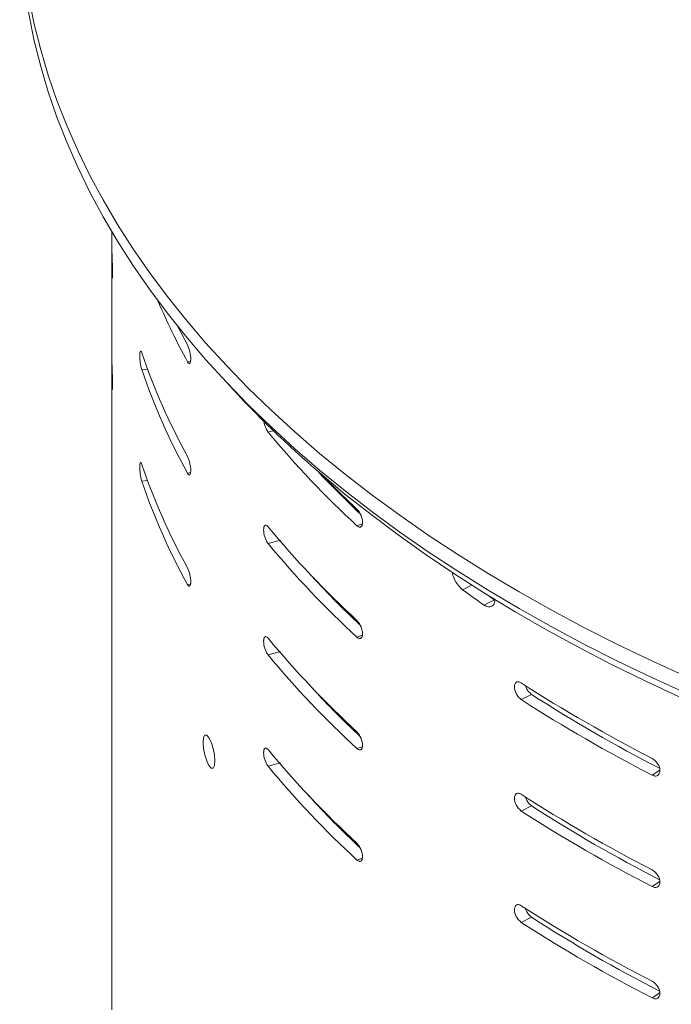
# Model space of a CAD drawing. Units: inches. Extents: x 0 to 297, y 0 to 210.
# Drawn here: x 211 to 220, y 132 to 146 of the extents above; entities that cross this region are included whole.
import ezdxf

# ---------------------------------------------------------------- set-up
doc = ezdxf.new("R2010")
doc.units = ezdxf.units.IN
doc.header["$MEASUREMENT"] = 0

# ---------------------------------------------------------------- blocks, each defined once
blk = doc.blocks.new('block 38')
at = {"color": 7, "lineweight": 9, "true_color": 0xffffff}
blk.add_lwpolyline([(211.865, 140.878), (211.865, 131.447)], dxfattribs=at)
blk = doc.blocks.new('block 39')
at = {"color": 7, "lineweight": 9, "true_color": 0xffffff}
blk.add_lwpolyline([(211.865, 142.511), (211.865, 141.122)], dxfattribs=at)
blk = doc.blocks.new('block 40')
at = {"color": 7, "lineweight": 9, "true_color": 0xffffff}
blk.add_lwpolyline([(211.865, 142.854), (211.865, 142.756)], dxfattribs=at)
blk = doc.blocks.new('block 47')
at = {"color": 7, "lineweight": 9, "true_color": 0xffffff}
blk.add_lwpolyline([(217.837, 137.572), (218.306, 137.309), (218.786, 137.052), (219.279, 136.803), (219.782, 136.561), (220.296, 136.328), (220.82, 136.101), (221.355, 135.883), (221.899, 135.674), (222.452, 135.472), (223.015, 135.279), (223.586, 135.094), (224.165, 134.918), (224.752, 134.751), (225.346, 134.593), (225.948, 134.444), (226.556, 134.304), (227.17, 134.173), (227.789, 134.051)], dxfattribs=at)
blk = doc.blocks.new('block 48')
at = {"color": 7, "lineweight": 9, "true_color": 0xffffff}
blk.add_lwpolyline([(210.652, 146.269), (210.729, 145.894), (210.823, 145.52), (210.933, 145.147), (211.061, 144.777), (211.205, 144.408), (211.367, 144.042), (211.544, 143.678), (211.738, 143.318), (211.949, 142.96), (212.175, 142.605), (212.418, 142.254), (212.676, 141.907), (212.95, 141.564), (213.24, 141.225), (213.544, 140.891), (213.864, 140.561), (214.199, 140.237), (214.548, 139.917), (214.912, 139.603), (215.289, 139.294), (215.681, 138.992), (216.086, 138.695), (216.505, 138.404), (216.936, 138.12), (217.38, 137.843), (217.837, 137.572)], dxfattribs=at)
blk = doc.blocks.new('block 56')
at = {"color": 7, "lineweight": 9, "true_color": 0xffffff}
blk.add_lwpolyline([(217.837, 137.327), (218.306, 137.064), (218.786, 136.807), (219.279, 136.558), (219.782, 136.316), (220.296, 136.082), (220.82, 135.856), (221.355, 135.638), (221.899, 135.428), (222.452, 135.227), (223.015, 135.034), (223.586, 134.849), (224.165, 134.673), (224.752, 134.506), (225.346, 134.348), (225.948, 134.199), (226.556, 134.059), (227.17, 133.928), (227.789, 133.806)], dxfattribs=at)
blk = doc.blocks.new('block 57')
at = {"color": 7, "lineweight": 9, "true_color": 0xffffff}
blk.add_lwpolyline([(210.515, 147.532), (210.523, 147.154), (210.549, 146.777), (210.592, 146.4), (210.652, 146.024), (210.729, 145.649), (210.823, 145.275), (210.933, 144.902), (211.061, 144.532), (211.205, 144.163), (211.367, 143.797), (211.544, 143.433), (211.738, 143.073), (211.949, 142.715), (212.175, 142.36), (212.418, 142.009), (212.676, 141.662), (212.95, 141.319), (213.24, 140.98), (213.544, 140.646), (213.864, 140.316), (214.199, 139.992), (214.548, 139.672), (214.912, 139.358), (215.289, 139.049), (215.681, 138.747), (216.086, 138.45), (216.505, 138.159), (216.936, 137.875), (217.38, 137.598), (217.837, 137.327)], dxfattribs=at)
blk = doc.blocks.new('block 175')
at = {"color": 7, "lineweight": 9, "true_color": 0xffffff}
blk.add_open_spline([(211.866, 142.633), (211.863, 142.487), (211.865, 142.342), (211.871, 142.196)], degree=3, dxfattribs=at)
blk = doc.blocks.new('block 176')
at = {"color": 7, "lineweight": 9, "true_color": 0xffffff}
blk.add_open_spline([(211.871, 142.196), (211.871, 142.184), (211.872, 142.176), (211.872, 142.172)], degree=3, dxfattribs=at)
blk = doc.blocks.new('block 177')
at = {"color": 7, "lineweight": 9, "true_color": 0xffffff}
blk.add_open_spline([(211.873, 142.171), (211.874, 142.172), (211.874, 142.18), (211.875, 142.191), (211.875, 142.202), (211.875, 142.216), (211.875, 142.232), (211.875, 142.247), (211.875, 142.265), (211.875, 142.283), (211.875, 142.292), (211.874, 142.301), (211.874, 142.31), (211.874, 142.318), (211.874, 142.327), (211.874, 142.336), (211.873, 142.354), (211.873, 142.372), (211.873, 142.388), (211.872, 142.408), (211.872, 142.424), (211.871, 142.441)], degree=3, knots=[0, 0, 0, 0, 1, 1, 1, 2, 2, 2, 3, 3, 3, 4, 4, 4, 5, 5, 5, 6, 6, 6, 7, 7, 7, 7], dxfattribs=at)
blk = doc.blocks.new('block 178')
at = {"color": 7, "lineweight": 9, "true_color": 0xffffff}
blk.add_lwpolyline([(211.871, 142.441), (211.866, 142.637), (211.865, 142.756)], dxfattribs=at)
blk = doc.blocks.new('block 179')
at = {"color": 7, "lineweight": 9, "true_color": 0xffffff}
blk.add_open_spline([(214.155, 136.649), (214.558, 136.162), (214.994, 135.703), (215.459, 135.275)], degree=3, dxfattribs=at)
blk = doc.blocks.new('block 180')
at = {"color": 7, "lineweight": 9, "true_color": 0xffffff}
blk.add_open_spline([(215.459, 135.275), (215.47, 135.265), (215.48, 135.259), (215.49, 135.256), (215.494, 135.255), (215.499, 135.254), (215.503, 135.255), (215.508, 135.255), (215.511, 135.257), (215.516, 135.259), (215.523, 135.264), (215.529, 135.272), (215.533, 135.283), (215.535, 135.288), (215.537, 135.294), (215.538, 135.301), (215.538, 135.305), (215.538, 135.308), (215.539, 135.312), (215.539, 135.316), (215.539, 135.32), (215.539, 135.324), (215.539, 135.393), (215.512, 135.459), (215.459, 135.52)], degree=3, knots=[0, 0, 0, 0, 1, 1, 1, 2, 2, 2, 3, 3, 3, 4, 4, 4, 5, 5, 5, 6, 6, 6, 7, 7, 7, 8, 8, 8, 8], dxfattribs=at)
blk = doc.blocks.new('block 181')
at = {"color": 7, "lineweight": 9, "true_color": 0xffffff}
blk.add_open_spline([(214.155, 136.894), (214.558, 136.407), (214.994, 135.948), (215.459, 135.52)], degree=3, dxfattribs=at)
blk = doc.blocks.new('block 182')
at = {"color": 7, "lineweight": 9, "true_color": 0xffffff}
blk.add_open_spline([(214.155, 136.894), (214.146, 136.904), (214.138, 136.912), (214.131, 136.915), (214.127, 136.916), (214.123, 136.917), (214.12, 136.917), (214.116, 136.917), (214.113, 136.916), (214.11, 136.913), (214.104, 136.909), (214.099, 136.902), (214.096, 136.891), (214.094, 136.886), (214.093, 136.88), (214.092, 136.873), (214.092, 136.87), (214.092, 136.866), (214.092, 136.862), (214.091, 136.858), (214.091, 136.854), (214.091, 136.85), (214.091, 136.781), (214.112, 136.714), (214.155, 136.649)], degree=3, knots=[0, 0, 0, 0, 1, 1, 1, 2, 2, 2, 3, 3, 3, 4, 4, 4, 5, 5, 5, 6, 6, 6, 7, 7, 7, 8, 8, 8, 8], dxfattribs=at)
blk = doc.blocks.new('block 199')
at = {"color": 7, "lineweight": 9, "true_color": 0xffffff}
blk.add_open_spline([(214.155, 138.282), (214.558, 137.795), (214.994, 137.336), (215.459, 136.909)], degree=3, dxfattribs=at)
blk = doc.blocks.new('block 200')
at = {"color": 7, "lineweight": 9, "true_color": 0xffffff}
blk.add_open_spline([(215.459, 136.909), (215.47, 136.898), (215.48, 136.892), (215.49, 136.889), (215.494, 136.888), (215.499, 136.888), (215.503, 136.888), (215.508, 136.889), (215.511, 136.89), (215.516, 136.892), (215.523, 136.897), (215.529, 136.905), (215.533, 136.916), (215.535, 136.921), (215.537, 136.927), (215.538, 136.934), (215.538, 136.938), (215.538, 136.942), (215.539, 136.945), (215.539, 136.949), (215.539, 136.953), (215.539, 136.957), (215.539, 137.027), (215.512, 137.092), (215.459, 137.154)], degree=3, knots=[0, 0, 0, 0, 1, 1, 1, 2, 2, 2, 3, 3, 3, 4, 4, 4, 5, 5, 5, 6, 6, 6, 7, 7, 7, 8, 8, 8, 8], dxfattribs=at)
blk = doc.blocks.new('block 201')
at = {"color": 7, "lineweight": 9, "true_color": 0xffffff}
blk.add_open_spline([(214.155, 138.527), (214.558, 138.04), (214.994, 137.581), (215.459, 137.154)], degree=3, dxfattribs=at)
blk = doc.blocks.new('block 202')
at = {"color": 7, "lineweight": 9, "true_color": 0xffffff}
blk.add_open_spline([(214.155, 138.527), (214.146, 138.538), (214.138, 138.545), (214.131, 138.548), (214.127, 138.55), (214.123, 138.55), (214.12, 138.55), (214.116, 138.55), (214.113, 138.549), (214.11, 138.546), (214.104, 138.542), (214.099, 138.535), (214.096, 138.524), (214.094, 138.519), (214.093, 138.513), (214.092, 138.506), (214.092, 138.502), (214.092, 138.499), (214.092, 138.495), (214.091, 138.491), (214.091, 138.487), (214.091, 138.483), (214.091, 138.414), (214.112, 138.347), (214.155, 138.282)], degree=3, knots=[0, 0, 0, 0, 1, 1, 1, 2, 2, 2, 3, 3, 3, 4, 4, 4, 5, 5, 5, 6, 6, 6, 7, 7, 7, 8, 8, 8, 8], dxfattribs=at)
blk = doc.blocks.new('block 219')
at = {"color": 7, "lineweight": 9, "true_color": 0xffffff}
blk.add_open_spline([(214.155, 139.915), (214.558, 139.428), (214.994, 138.969), (215.459, 138.542)], degree=3, dxfattribs=at)
blk = doc.blocks.new('block 220')
at = {"color": 7, "lineweight": 9, "true_color": 0xffffff}
blk.add_open_spline([(215.459, 138.542), (215.47, 138.532), (215.48, 138.525), (215.49, 138.522), (215.494, 138.521), (215.499, 138.521), (215.503, 138.521), (215.508, 138.522), (215.511, 138.523), (215.516, 138.525), (215.523, 138.53), (215.529, 138.538), (215.533, 138.549), (215.535, 138.554), (215.537, 138.561), (215.538, 138.567), (215.538, 138.571), (215.538, 138.574), (215.539, 138.578), (215.539, 138.582), (215.539, 138.586), (215.539, 138.591), (215.539, 138.66), (215.512, 138.725), (215.459, 138.787)], degree=3, knots=[0, 0, 0, 0, 1, 1, 1, 2, 2, 2, 3, 3, 3, 4, 4, 4, 5, 5, 5, 6, 6, 6, 7, 7, 7, 8, 8, 8, 8], dxfattribs=at)
blk = doc.blocks.new('block 221')
at = {"color": 7, "lineweight": 9, "true_color": 0xffffff}
blk.add_open_spline([(214.911, 139.319), (215.089, 139.137), (215.272, 138.959), (215.459, 138.787)], degree=3, dxfattribs=at)
blk = doc.blocks.new('block 222')
at = {"color": 7, "lineweight": 9, "true_color": 0xffffff}
blk.add_open_spline([(214.095, 140.073), (214.095, 140.07), (214.095, 140.067), (214.095, 140.065), (214.096, 140.057), (214.098, 140.048), (214.1, 140.039), (214.102, 140.031), (214.105, 140.022), (214.107, 140.014), (214.113, 139.996), (214.12, 139.979), (214.127, 139.964), (214.136, 139.946), (214.146, 139.93), (214.155, 139.915)], degree=3, knots=[0, 0, 0, 0, 1, 1, 1, 2, 2, 2, 3, 3, 3, 4, 4, 4, 5, 5, 5, 5], dxfattribs=at)
blk = doc.blocks.new('block 239')
at = {"color": 7, "lineweight": 9, "true_color": 0xffffff}
blk.add_open_spline([(211.866, 141), (211.863, 140.854), (211.865, 140.709), (211.871, 140.563)], degree=3, dxfattribs=at)
blk = doc.blocks.new('block 240')
at = {"color": 7, "lineweight": 9, "true_color": 0xffffff}
blk.add_open_spline([(211.871, 140.563), (211.871, 140.551), (211.872, 140.543), (211.872, 140.539)], degree=3, dxfattribs=at)
blk = doc.blocks.new('block 241')
at = {"color": 7, "lineweight": 9, "true_color": 0xffffff}
blk.add_open_spline([(211.873, 140.538), (211.874, 140.539), (211.874, 140.547), (211.875, 140.558), (211.875, 140.569), (211.875, 140.583), (211.875, 140.598), (211.875, 140.614), (211.875, 140.632), (211.875, 140.651), (211.875, 140.659), (211.874, 140.668), (211.874, 140.677), (211.874, 140.685), (211.874, 140.694), (211.874, 140.703), (211.873, 140.721), (211.873, 140.739), (211.873, 140.755), (211.872, 140.775), (211.872, 140.791), (211.871, 140.808)], degree=3, knots=[0, 0, 0, 0, 1, 1, 1, 2, 2, 2, 3, 3, 3, 4, 4, 4, 5, 5, 5, 6, 6, 6, 7, 7, 7, 7], dxfattribs=at)
blk = doc.blocks.new('block 242')
at = {"color": 7, "lineweight": 9, "true_color": 0xffffff}
blk.add_lwpolyline([(211.871, 140.808), (211.866, 141.004), (211.865, 141.122)], dxfattribs=at)
blk = doc.blocks.new('block 243')
at = {"color": 7, "lineweight": 9, "true_color": 0xffffff}
blk.add_open_spline([(214.155, 135.016), (214.558, 134.529), (214.994, 134.07), (215.459, 133.642)], degree=3, dxfattribs=at)
blk = doc.blocks.new('block 244')
at = {"color": 7, "lineweight": 9, "true_color": 0xffffff}
blk.add_open_spline([(215.459, 133.642), (215.47, 133.632), (215.48, 133.626), (215.49, 133.623), (215.494, 133.622), (215.499, 133.621), (215.503, 133.622), (215.508, 133.622), (215.511, 133.624), (215.516, 133.626), (215.523, 133.631), (215.529, 133.639), (215.533, 133.65), (215.535, 133.655), (215.537, 133.661), (215.538, 133.668), (215.538, 133.672), (215.538, 133.675), (215.539, 133.679), (215.539, 133.683), (215.539, 133.687), (215.539, 133.691), (215.539, 133.76), (215.512, 133.826), (215.459, 133.887)], degree=3, knots=[0, 0, 0, 0, 1, 1, 1, 2, 2, 2, 3, 3, 3, 4, 4, 4, 5, 5, 5, 6, 6, 6, 7, 7, 7, 8, 8, 8, 8], dxfattribs=at)
blk = doc.blocks.new('block 245')
at = {"color": 7, "lineweight": 9, "true_color": 0xffffff}
blk.add_open_spline([(214.155, 135.261), (214.558, 134.774), (214.994, 134.315), (215.459, 133.887)], degree=3, dxfattribs=at)
blk = doc.blocks.new('block 246')
at = {"color": 7, "lineweight": 9, "true_color": 0xffffff}
blk.add_open_spline([(214.155, 135.261), (214.146, 135.271), (214.138, 135.278), (214.131, 135.282), (214.127, 135.283), (214.123, 135.284), (214.12, 135.284), (214.116, 135.284), (214.113, 135.283), (214.11, 135.28), (214.104, 135.276), (214.099, 135.269), (214.096, 135.258), (214.094, 135.253), (214.093, 135.247), (214.092, 135.24), (214.092, 135.236), (214.092, 135.233), (214.092, 135.229), (214.091, 135.225), (214.091, 135.221), (214.091, 135.217), (214.091, 135.148), (214.112, 135.08), (214.155, 135.016)], degree=3, knots=[0, 0, 0, 0, 1, 1, 1, 2, 2, 2, 3, 3, 3, 4, 4, 4, 5, 5, 5, 6, 6, 6, 7, 7, 7, 8, 8, 8, 8], dxfattribs=at)
blk = doc.blocks.new('block 273')
at = {"color": 7, "lineweight": 9, "true_color": 0xffffff}
blk.add_open_spline([(217.868, 135.993), (218.489, 135.593), (219.129, 135.223), (219.787, 134.887)], degree=3, dxfattribs=at)
blk = doc.blocks.new('block 274')
at = {"color": 7, "lineweight": 9, "true_color": 0xffffff}
blk.add_open_spline([(219.787, 134.887), (219.803, 134.879), (219.817, 134.874), (219.831, 134.873), (219.837, 134.873), (219.844, 134.873), (219.849, 134.875), (219.856, 134.876), (219.861, 134.878), (219.867, 134.882), (219.878, 134.888), (219.886, 134.897), (219.891, 134.909), (219.894, 134.914), (219.896, 134.921), (219.898, 134.928), (219.898, 134.931), (219.899, 134.935), (219.899, 134.939), (219.9, 134.943), (219.9, 134.947), (219.9, 134.951), (219.9, 135.021), (219.862, 135.08), (219.787, 135.131)], degree=3, knots=[0, 0, 0, 0, 1, 1, 1, 2, 2, 2, 3, 3, 3, 4, 4, 4, 5, 5, 5, 6, 6, 6, 7, 7, 7, 8, 8, 8, 8], dxfattribs=at)
blk = doc.blocks.new('block 275')
at = {"color": 7, "lineweight": 9, "true_color": 0xffffff}
blk.add_open_spline([(217.868, 136.238), (218.489, 135.838), (219.129, 135.468), (219.787, 135.131)], degree=3, dxfattribs=at)
blk = doc.blocks.new('block 276')
at = {"color": 7, "lineweight": 9, "true_color": 0xffffff}
blk.add_open_spline([(217.868, 136.238), (217.854, 136.247), (217.841, 136.252), (217.829, 136.254), (217.823, 136.255), (217.818, 136.255), (217.812, 136.254), (217.807, 136.253), (217.802, 136.251), (217.797, 136.248), (217.788, 136.243), (217.78, 136.234), (217.776, 136.223), (217.773, 136.217), (217.771, 136.211), (217.77, 136.204), (217.769, 136.2), (217.769, 136.197), (217.769, 136.193), (217.768, 136.189), (217.768, 136.185), (217.768, 136.181), (217.768, 136.112), (217.801, 136.049), (217.868, 135.993)], degree=3, knots=[0, 0, 0, 0, 1, 1, 1, 2, 2, 2, 3, 3, 3, 4, 4, 4, 5, 5, 5, 6, 6, 6, 7, 7, 7, 8, 8, 8, 8], dxfattribs=at)
blk = doc.blocks.new('block 277')
at = {"color": 7, "lineweight": 9, "true_color": 0xffffff}
blk.add_open_spline([(212.541, 141.84), (212.671, 141.535), (212.816, 141.237), (212.976, 140.947)], degree=3, dxfattribs=at)
blk = doc.blocks.new('block 278')
at = {"color": 7, "lineweight": 9, "true_color": 0xffffff}
blk.add_open_spline([(212.976, 140.947), (212.982, 140.935), (212.989, 140.928), (212.994, 140.924), (212.996, 140.922), (212.999, 140.921), (213.002, 140.921), (213.004, 140.921), (213.006, 140.922), (213.009, 140.924), (213.013, 140.928), (213.016, 140.935), (213.019, 140.945), (213.02, 140.951), (213.021, 140.957), (213.021, 140.963), (213.022, 140.967), (213.022, 140.97), (213.022, 140.974), (213.022, 140.978), (213.022, 140.982), (213.022, 140.986), (213.022, 141.055), (213.006, 141.124), (212.976, 141.192)], degree=3, knots=[0, 0, 0, 0, 1, 1, 1, 2, 2, 2, 3, 3, 3, 4, 4, 4, 5, 5, 5, 6, 6, 6, 7, 7, 7, 8, 8, 8, 8], dxfattribs=at)
blk = doc.blocks.new('block 279')
at = {"color": 7, "lineweight": 9, "true_color": 0xffffff}
blk.add_lwpolyline([(212.976, 141.192), (212.876, 141.379), (212.83, 141.466)], dxfattribs=at)
blk = doc.blocks.new('block 312')
at = {"color": 7, "lineweight": 9, "true_color": 0xffffff}
blk.add_open_spline([(217.868, 134.36), (218.489, 133.96), (219.129, 133.59), (219.787, 133.253)], degree=3, dxfattribs=at)
blk = doc.blocks.new('block 313')
at = {"color": 7, "lineweight": 9, "true_color": 0xffffff}
blk.add_open_spline([(219.787, 133.253), (219.803, 133.245), (219.817, 133.241), (219.831, 133.24), (219.837, 133.24), (219.844, 133.24), (219.849, 133.242), (219.856, 133.243), (219.861, 133.245), (219.867, 133.249), (219.878, 133.255), (219.886, 133.264), (219.891, 133.275), (219.894, 133.281), (219.896, 133.288), (219.898, 133.295), (219.898, 133.298), (219.899, 133.302), (219.899, 133.306), (219.9, 133.31), (219.9, 133.314), (219.9, 133.318), (219.9, 133.387), (219.862, 133.447), (219.787, 133.498)], degree=3, knots=[0, 0, 0, 0, 1, 1, 1, 2, 2, 2, 3, 3, 3, 4, 4, 4, 5, 5, 5, 6, 6, 6, 7, 7, 7, 8, 8, 8, 8], dxfattribs=at)
blk = doc.blocks.new('block 314')
at = {"color": 7, "lineweight": 9, "true_color": 0xffffff}
blk.add_open_spline([(217.868, 134.605), (218.489, 134.205), (219.129, 133.835), (219.787, 133.498)], degree=3, dxfattribs=at)
blk = doc.blocks.new('block 315')
at = {"color": 7, "lineweight": 9, "true_color": 0xffffff}
blk.add_open_spline([(217.868, 134.605), (217.854, 134.614), (217.841, 134.619), (217.829, 134.621), (217.823, 134.622), (217.818, 134.622), (217.812, 134.621), (217.807, 134.62), (217.802, 134.618), (217.797, 134.615), (217.788, 134.61), (217.78, 134.601), (217.776, 134.59), (217.773, 134.584), (217.771, 134.578), (217.77, 134.571), (217.769, 134.567), (217.769, 134.564), (217.769, 134.56), (217.768, 134.556), (217.768, 134.552), (217.768, 134.548), (217.768, 134.478), (217.801, 134.416), (217.868, 134.36)], degree=3, knots=[0, 0, 0, 0, 1, 1, 1, 2, 2, 2, 3, 3, 3, 4, 4, 4, 5, 5, 5, 6, 6, 6, 7, 7, 7, 8, 8, 8, 8], dxfattribs=at)
blk = doc.blocks.new('block 316')
at = {"color": 7, "lineweight": 9, "true_color": 0xffffff}
blk.add_open_spline([(217.868, 132.727), (218.489, 132.326), (219.129, 131.957), (219.787, 131.62)], degree=3, dxfattribs=at)
blk = doc.blocks.new('block 317')
at = {"color": 7, "lineweight": 9, "true_color": 0xffffff}
blk.add_open_spline([(219.787, 131.62), (219.803, 131.612), (219.817, 131.608), (219.831, 131.607), (219.837, 131.607), (219.844, 131.607), (219.849, 131.609), (219.856, 131.61), (219.861, 131.612), (219.867, 131.615), (219.878, 131.622), (219.886, 131.631), (219.891, 131.642), (219.894, 131.648), (219.896, 131.655), (219.898, 131.662), (219.898, 131.665), (219.899, 131.669), (219.899, 131.673), (219.9, 131.677), (219.9, 131.681), (219.9, 131.685), (219.9, 131.754), (219.862, 131.814), (219.787, 131.865)], degree=3, knots=[0, 0, 0, 0, 1, 1, 1, 2, 2, 2, 3, 3, 3, 4, 4, 4, 5, 5, 5, 6, 6, 6, 7, 7, 7, 8, 8, 8, 8], dxfattribs=at)
blk = doc.blocks.new('block 318')
at = {"color": 7, "lineweight": 9, "true_color": 0xffffff}
blk.add_open_spline([(217.868, 132.972), (218.489, 132.571), (219.129, 132.202), (219.787, 131.865)], degree=3, dxfattribs=at)
blk = doc.blocks.new('block 319')
at = {"color": 7, "lineweight": 9, "true_color": 0xffffff}
blk.add_open_spline([(217.868, 132.972), (217.854, 132.981), (217.841, 132.986), (217.829, 132.988), (217.823, 132.989), (217.818, 132.989), (217.812, 132.988), (217.807, 132.987), (217.802, 132.985), (217.797, 132.982), (217.788, 132.976), (217.78, 132.968), (217.776, 132.957), (217.773, 132.951), (217.771, 132.945), (217.77, 132.938), (217.769, 132.934), (217.769, 132.931), (217.769, 132.927), (217.768, 132.923), (217.768, 132.919), (217.768, 132.915), (217.768, 132.845), (217.801, 132.783), (217.868, 132.727)], degree=3, knots=[0, 0, 0, 0, 1, 1, 1, 2, 2, 2, 3, 3, 3, 4, 4, 4, 5, 5, 5, 6, 6, 6, 7, 7, 7, 8, 8, 8, 8], dxfattribs=at)
blk = doc.blocks.new('block 320')
at = {"color": 7, "lineweight": 9, "true_color": 0xffffff}
blk.add_open_spline([(212.304, 140.831), (212.483, 140.306), (212.708, 139.798), (212.976, 139.314)], degree=3, dxfattribs=at)
blk = doc.blocks.new('block 321')
at = {"color": 7, "lineweight": 9, "true_color": 0xffffff}
blk.add_open_spline([(212.976, 139.314), (212.982, 139.302), (212.989, 139.295), (212.994, 139.291), (212.996, 139.289), (212.999, 139.288), (213.002, 139.288), (213.004, 139.288), (213.006, 139.289), (213.009, 139.291), (213.013, 139.295), (213.016, 139.302), (213.019, 139.312), (213.02, 139.317), (213.021, 139.323), (213.021, 139.33), (213.022, 139.334), (213.022, 139.337), (213.022, 139.341), (213.022, 139.345), (213.022, 139.349), (213.022, 139.353), (213.022, 139.422), (213.006, 139.491), (212.976, 139.559)], degree=3, knots=[0, 0, 0, 0, 1, 1, 1, 2, 2, 2, 3, 3, 3, 4, 4, 4, 5, 5, 5, 6, 6, 6, 7, 7, 7, 8, 8, 8, 8], dxfattribs=at)
blk = doc.blocks.new('block 322')
at = {"color": 7, "lineweight": 9, "true_color": 0xffffff}
blk.add_open_spline([(212.304, 141.075), (212.483, 140.551), (212.708, 140.043), (212.976, 139.559)], degree=3, dxfattribs=at)
blk = doc.blocks.new('block 323')
at = {"color": 7, "lineweight": 9, "true_color": 0xffffff}
blk.add_open_spline([(212.304, 141.075), (212.3, 141.087), (212.296, 141.095), (212.293, 141.099), (212.291, 141.101), (212.29, 141.102), (212.288, 141.102), (212.286, 141.103), (212.285, 141.102), (212.284, 141.1), (212.281, 141.096), (212.279, 141.089), (212.277, 141.079), (212.277, 141.074), (212.276, 141.068), (212.276, 141.061), (212.276, 141.058), (212.276, 141.054), (212.276, 141.05), (212.276, 141.047), (212.275, 141.043), (212.275, 141.038), (212.275, 140.969), (212.285, 140.9), (212.304, 140.831)], degree=3, knots=[0, 0, 0, 0, 1, 1, 1, 2, 2, 2, 3, 3, 3, 4, 4, 4, 5, 5, 5, 6, 6, 6, 7, 7, 7, 8, 8, 8, 8], dxfattribs=at)
blk = doc.blocks.new('block 324')
at = {"color": 7, "lineweight": 9, "true_color": 0xffffff}
blk.add_open_spline([(212.304, 139.197), (212.483, 138.673), (212.708, 138.165), (212.976, 137.68)], degree=3, dxfattribs=at)
blk = doc.blocks.new('block 325')
at = {"color": 7, "lineweight": 9, "true_color": 0xffffff}
blk.add_open_spline([(212.976, 137.68), (212.982, 137.669), (212.989, 137.662), (212.994, 137.658), (212.996, 137.656), (212.999, 137.655), (213.002, 137.655), (213.004, 137.655), (213.006, 137.656), (213.009, 137.658), (213.013, 137.662), (213.016, 137.669), (213.019, 137.679), (213.02, 137.684), (213.021, 137.69), (213.021, 137.697), (213.022, 137.701), (213.022, 137.704), (213.022, 137.708), (213.022, 137.712), (213.022, 137.716), (213.022, 137.72), (213.022, 137.789), (213.006, 137.858), (212.976, 137.925)], degree=3, knots=[0, 0, 0, 0, 1, 1, 1, 2, 2, 2, 3, 3, 3, 4, 4, 4, 5, 5, 5, 6, 6, 6, 7, 7, 7, 8, 8, 8, 8], dxfattribs=at)
blk = doc.blocks.new('block 326')
at = {"color": 7, "lineweight": 9, "true_color": 0xffffff}
blk.add_open_spline([(212.304, 139.442), (212.483, 138.918), (212.708, 138.41), (212.976, 137.925)], degree=3, dxfattribs=at)
blk = doc.blocks.new('block 327')
at = {"color": 7, "lineweight": 9, "true_color": 0xffffff}
blk.add_open_spline([(212.304, 139.442), (212.3, 139.454), (212.296, 139.462), (212.293, 139.466), (212.291, 139.468), (212.29, 139.469), (212.288, 139.469), (212.286, 139.47), (212.285, 139.469), (212.284, 139.467), (212.281, 139.463), (212.279, 139.456), (212.277, 139.446), (212.277, 139.441), (212.276, 139.435), (212.276, 139.428), (212.276, 139.425), (212.276, 139.421), (212.276, 139.418), (212.276, 139.414), (212.275, 139.41), (212.275, 139.405), (212.275, 139.336), (212.285, 139.267), (212.304, 139.197)], degree=3, knots=[0, 0, 0, 0, 1, 1, 1, 2, 2, 2, 3, 3, 3, 4, 4, 4, 5, 5, 5, 6, 6, 6, 7, 7, 7, 8, 8, 8, 8], dxfattribs=at)
blk = doc.blocks.new('block 341')
at = {"color": 7, "lineweight": 9, "true_color": 0xffffff}
blk.add_open_spline([(216.857, 137.861), (216.858, 137.853), (216.859, 137.845), (216.86, 137.837), (216.866, 137.808), (216.879, 137.776), (216.894, 137.746), (216.908, 137.719), (216.924, 137.694), (216.94, 137.673), (216.96, 137.647), (216.982, 137.626), (217.004, 137.605)], degree=3, knots=[0, 0, 0, 0, 1, 1, 1, 2, 2, 2, 3, 3, 3, 4, 4, 4, 4], dxfattribs=at)
blk = doc.blocks.new('block 342')
at = {"color": 7, "lineweight": 9, "true_color": 0xffffff}
blk.add_open_spline([(217.004, 137.605), (217.11, 137.529), (217.215, 137.454), (217.321, 137.38)], degree=3, dxfattribs=at)
blk = doc.blocks.new('block 343')
at = {"color": 7, "lineweight": 9, "true_color": 0xffffff}
blk.add_open_spline([(217.321, 137.38), (217.344, 137.369), (217.367, 137.358), (217.387, 137.354), (217.405, 137.351), (217.421, 137.354), (217.436, 137.361), (217.451, 137.37), (217.464, 137.383), (217.471, 137.403), (217.478, 137.421), (217.48, 137.443), (217.482, 137.465)], degree=3, knots=[0, 0, 0, 0, 1, 1, 1, 2, 2, 2, 3, 3, 3, 4, 4, 4, 4], dxfattribs=at)
blk = doc.blocks.new('block 347')
at = {"color": 7, "lineweight": 9, "true_color": 0xffffff}
blk.add_lwpolyline([(213.205, 135.367), (213.211, 135.279), (213.229, 135.183), (213.257, 135.094), (213.289, 135.027), (213.322, 134.989), (213.351, 134.99), (213.37, 135.026), (213.376, 135.095), (213.37, 135.183), (213.351, 135.279), (213.322, 135.368), (213.289, 135.435), (213.257, 135.472), (213.229, 135.472), (213.211, 135.436), (213.205, 135.367)], dxfattribs=at)
blk = doc.blocks.new('block 357')
at = {"color": 7, "lineweight": 9, "true_color": 0xffffff}
blk.add_open_spline([(214.746, 136.225), (214.988, 135.958), (215.241, 135.701), (215.504, 135.453)], degree=3, dxfattribs=at)
blk = doc.blocks.new('block 368')
at = {"color": 7, "lineweight": 9, "true_color": 0xffffff}
blk.add_open_spline([(214.746, 137.858), (214.988, 137.591), (215.241, 137.334), (215.504, 137.086)], degree=3, dxfattribs=at)
blk = doc.blocks.new('block 379')
at = {"color": 7, "lineweight": 9, "true_color": 0xffffff}
blk.add_open_spline([(214.879, 139.347), (215.08, 139.131), (215.289, 138.922), (215.504, 138.719)], degree=3, dxfattribs=at)
blk = doc.blocks.new('block 390')
at = {"color": 7, "lineweight": 9, "true_color": 0xffffff}
blk.add_open_spline([(214.746, 134.592), (214.988, 134.325), (215.241, 134.068), (215.504, 133.82)], degree=3, dxfattribs=at)
blk = doc.blocks.new('block 406')
at = {"color": 7, "lineweight": 9, "true_color": 0xffffff}
blk.add_open_spline([(218.017, 136.07), (218.625, 135.678), (219.252, 135.316), (219.895, 134.986)], degree=3, dxfattribs=at)
blk = doc.blocks.new('block 407')
at = {"color": 7, "lineweight": 9, "true_color": 0xffffff}
blk.add_open_spline([(217.926, 136.201), (217.928, 136.195), (217.93, 136.188), (217.932, 136.182), (217.935, 136.174), (217.939, 136.166), (217.943, 136.158), (217.952, 136.142), (217.962, 136.126), (217.974, 136.113), (217.988, 136.097), (218.003, 136.083), (218.017, 136.07)], degree=3, knots=[0, 0, 0, 0, 1, 1, 1, 2, 2, 2, 3, 3, 3, 4, 4, 4, 4], dxfattribs=at)
blk = doc.blocks.new('block 424')
at = {"color": 7, "lineweight": 9, "true_color": 0xffffff}
blk.add_open_spline([(218.017, 134.437), (218.625, 134.045), (219.252, 133.683), (219.895, 133.353)], degree=3, dxfattribs=at)
blk = doc.blocks.new('block 425')
at = {"color": 7, "lineweight": 9, "true_color": 0xffffff}
blk.add_open_spline([(217.926, 134.568), (217.928, 134.562), (217.93, 134.555), (217.932, 134.549), (217.935, 134.541), (217.939, 134.533), (217.943, 134.525), (217.952, 134.509), (217.962, 134.493), (217.974, 134.48), (217.988, 134.463), (218.003, 134.45), (218.017, 134.437)], degree=3, knots=[0, 0, 0, 0, 1, 1, 1, 2, 2, 2, 3, 3, 3, 4, 4, 4, 4], dxfattribs=at)
blk = doc.blocks.new('block 426')
at = {"color": 7, "lineweight": 9, "true_color": 0xffffff}
blk.add_open_spline([(218.017, 132.804), (218.625, 132.412), (219.252, 132.05), (219.895, 131.719)], degree=3, dxfattribs=at)
blk = doc.blocks.new('block 427')
at = {"color": 7, "lineweight": 9, "true_color": 0xffffff}
blk.add_open_spline([(217.926, 132.935), (217.928, 132.929), (217.93, 132.922), (217.932, 132.916), (217.935, 132.908), (217.939, 132.9), (217.943, 132.892), (217.952, 132.876), (217.962, 132.86), (217.974, 132.847), (217.988, 132.83), (218.003, 132.817), (218.017, 132.804)], degree=3, knots=[0, 0, 0, 0, 1, 1, 1, 2, 2, 2, 3, 3, 3, 4, 4, 4, 4], dxfattribs=at)
blk = doc.blocks.new('block 437')
at = {"color": 7, "lineweight": 9, "true_color": 0xffffff}
blk.add_open_spline([(217.37, 137.528), (217.405, 137.503), (217.44, 137.479), (217.475, 137.454)], degree=3, dxfattribs=at)
blk = doc.blocks.new('block 480')
at = {"color": 7, "lineweight": 9, "true_color": 0xffffff}
blk.add_lwpolyline([(217.868, 135.993), (218.017, 136.07)], dxfattribs=at)
blk = doc.blocks.new('block 484')
at = {"color": 7, "lineweight": 9, "true_color": 0xffffff}
blk.add_lwpolyline([(217.321, 137.38), (217.475, 137.454)], dxfattribs=at)
blk = doc.blocks.new('block 485')
at = {"color": 7, "lineweight": 9, "true_color": 0xffffff}
blk.add_lwpolyline([(217.868, 134.36), (218.017, 134.437)], dxfattribs=at)
blk = doc.blocks.new('block 486')
at = {"color": 7, "lineweight": 9, "true_color": 0xffffff}
blk.add_lwpolyline([(217.004, 137.605), (217.145, 137.67)], dxfattribs=at)
blk = doc.blocks.new('block 489')
at = {"color": 7, "lineweight": 9, "true_color": 0xffffff}
blk.add_lwpolyline([(217.868, 132.727), (218.017, 132.804)], dxfattribs=at)
blk = doc.blocks.new('block 493')
at = {"color": 7, "lineweight": 9, "true_color": 0xffffff}
blk.add_lwpolyline([(214.155, 139.915), (214.238, 139.937)], dxfattribs=at)
blk = doc.blocks.new('block 495')
at = {"color": 7, "lineweight": 9, "true_color": 0xffffff}
blk.add_lwpolyline([(214.155, 138.282), (214.336, 138.331)], dxfattribs=at)
blk = doc.blocks.new('block 498')
at = {"color": 7, "lineweight": 9, "true_color": 0xffffff}
blk.add_lwpolyline([(214.155, 136.649), (214.336, 136.698)], dxfattribs=at)
blk = doc.blocks.new('block 501')
at = {"color": 7, "lineweight": 9, "true_color": 0xffffff}
blk.add_lwpolyline([(214.155, 135.016), (214.336, 135.065)], dxfattribs=at)
blk = doc.blocks.new('block 504')
at = {"color": 7, "lineweight": 9, "true_color": 0xffffff}
blk.add_lwpolyline([(212.304, 140.831), (212.388, 140.84)], dxfattribs=at)
blk = doc.blocks.new('block 506')
at = {"color": 7, "lineweight": 9, "true_color": 0xffffff}
blk.add_lwpolyline([(212.304, 139.197), (212.388, 139.207)], dxfattribs=at)
blk = doc.blocks.new('block 509')
at = {"color": 7, "lineweight": 9, "true_color": 0xffffff}
blk.add_lwpolyline([(214.915, 139.316), (215.283, 139.007), (215.665, 138.705), (216.062, 138.408), (216.471, 138.117), (216.893, 137.832), (217.328, 137.554), (217.776, 137.282), (218.236, 137.018), (218.707, 136.76), (219.19, 136.51), (219.685, 136.267), (220.19, 136.031)], dxfattribs=at)
blk = doc.blocks.new('block 510')
at = {"color": 7, "lineweight": 9, "true_color": 0xffffff}
blk.add_open_spline([(213.555, 140.635), (213.981, 140.168), (214.435, 139.727), (214.915, 139.316)], degree=3, dxfattribs=at)
blk = doc.blocks.new('block 1050')
at = {"color": 8, "lineweight": 9, "true_color": 0x808080}
blk.add_lwpolyline([(219.787, 134.887), (219.899, 134.959)], dxfattribs=at)
blk = doc.blocks.new('block 1051')
at = {"color": 8, "lineweight": 9, "true_color": 0x808080}
blk.add_lwpolyline([(219.787, 133.253), (219.899, 133.326)], dxfattribs=at)
blk = doc.blocks.new('block 1052')
at = {"color": 8, "lineweight": 9, "true_color": 0x808080}
blk.add_lwpolyline([(219.787, 131.62), (219.899, 131.693)], dxfattribs=at)
blk = doc.blocks.new('block 1053')
at = {"color": 8, "lineweight": 9, "true_color": 0x808080}
blk.add_lwpolyline([(215.459, 138.542), (215.536, 138.569)], dxfattribs=at)
blk = doc.blocks.new('block 1055')
at = {"color": 8, "lineweight": 9, "true_color": 0x808080}
blk.add_lwpolyline([(215.459, 136.909), (215.536, 136.937)], dxfattribs=at)
blk = doc.blocks.new('block 1056')
at = {"color": 8, "lineweight": 9, "true_color": 0x808080}
blk.add_lwpolyline([(215.459, 135.275), (215.536, 135.303)], dxfattribs=at)
blk = doc.blocks.new('block 1057')
at = {"color": 8, "lineweight": 9, "true_color": 0x808080}
blk.add_lwpolyline([(215.459, 133.642), (215.536, 133.67)], dxfattribs=at)
blk = doc.blocks.new('block 1058')
at = {"color": 8, "lineweight": 9, "true_color": 0x808080}
blk.add_lwpolyline([(212.976, 140.947), (213.02, 140.955)], dxfattribs=at)
blk = doc.blocks.new('block 1059')
at = {"color": 8, "lineweight": 9, "true_color": 0x808080}
blk.add_lwpolyline([(212.976, 139.314), (213.02, 139.322)], dxfattribs=at)
blk = doc.blocks.new('block 1061')
at = {"color": 8, "lineweight": 9, "true_color": 0x808080}
blk.add_lwpolyline([(212.976, 137.68), (213.02, 137.688)], dxfattribs=at)

msp = doc.modelspace()

# ---------------------------------------------------------------- block references
for name in ['block 48', 'block 47', 'block 57', 'block 56', 'block 40', 'block 178', 'block 175', 'block 39', 'block 177', 'block 176', 'block 277', 'block 279', 'block 278', 'block 242', 'block 323', 'block 322', 'block 239', 'block 38', 'block 1058', 'block 241', 'block 504', 'block 320', 'block 510', 'block 509', 'block 240', 'block 222', 'block 493', 'block 219', 'block 327', 'block 326', 'block 321', 'block 1059', 'block 379', 'block 221', 'block 506', 'block 324', 'block 220', 'block 1053', 'block 202', 'block 201', 'block 495', 'block 199', 'block 325', 'block 368', 'block 341', 'block 1061', 'block 486', 'block 342', 'block 343', 'block 484', 'block 437', 'block 200', 'block 182', 'block 181', 'block 1055', 'block 498', 'block 179', 'block 357', 'block 276', 'block 275', 'block 407', 'block 480', 'block 273', 'block 406', 'block 347', 'block 180', 'block 246', 'block 245', 'block 1056', 'block 274', 'block 501', 'block 243', 'block 1050', 'block 390', 'block 315', 'block 314', 'block 425', 'block 485', 'block 424', 'block 312', 'block 244', 'block 1057', 'block 313', 'block 1051', 'block 319', 'block 318', 'block 489', 'block 427', 'block 426', 'block 316', 'block 317', 'block 1052']:
    msp.add_blockref(name, (0, 0))

doc.saveas('drawing.dxf')
